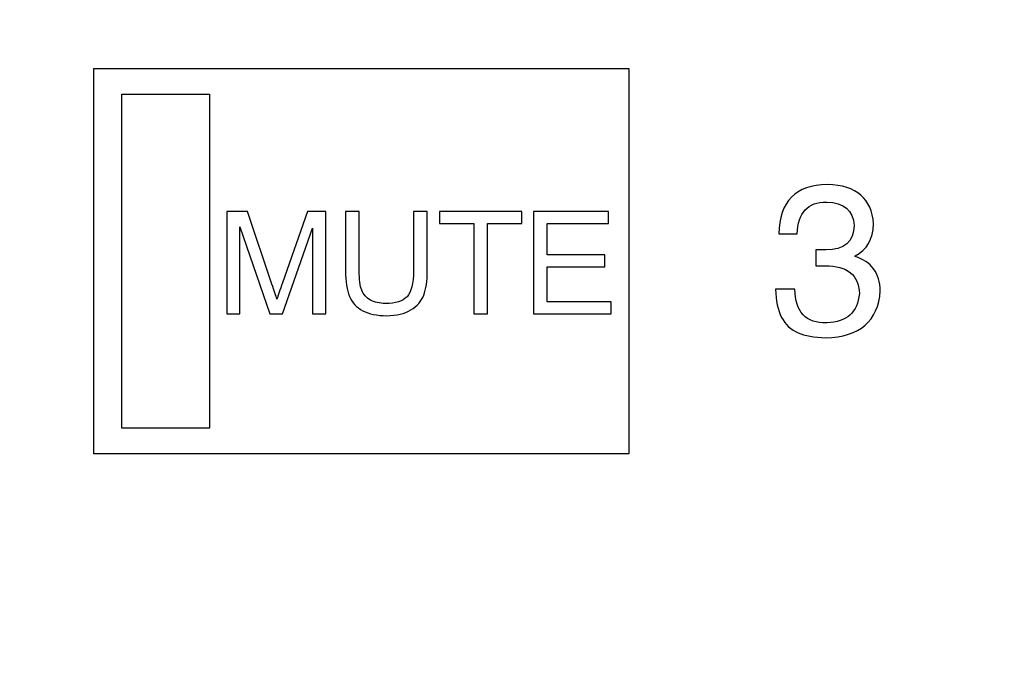
# Model space of a CAD drawing. Units: millimetres. Extents: x 0 to 1789, y 0 to 1262.
# Drawn here: x 469 to 491, y 823 to 838 of the extents above; entities that cross this region are included whole.
import ezdxf

# ---------------------------------------------------------------- set-up
doc = ezdxf.new("R2010")
doc.units = ezdxf.units.MM
doc.header["$PDSIZE"] = -1
doc.layers.add('AV_dim', color=10, linetype='Continuous')
doc.layers.add('AV_sys', color=7, linetype='Continuous')
doc.styles.add('SLDTEXTSTYLE0', font='txt')
doc.styles.get("Standard").update_dxf_attribs({"font": 'malgun.ttf'})
doc.dimstyles.new('ISO-25$0', dxfattribs={"dimtxt": 15, "dimasz": 5, "dimexe": 1.25, "dimexo": 0.625, "dimtad": 1, "dimdec": 1, "dimdsep": 46, "dimtxsty": 'Standard', "dimcen": 0, "dimclrd": 1, "dimclre": 1, "dimclrt": 1, "dimadec": 0, "dimazin": 0, "dimtfac": 1, "dimtdec": 1, "dimtmove": 2, "dimatfit": 3, "dimfxl": 1, "dimtolj": 1, "dimarcsym": 0})

# ---------------------------------------------------------------- blocks, each defined once
blk = doc.blocks.new('*D2')
at = {"layer": 'AV_dim', "color": 0, "lineweight": -2, "transparency": 16777216}
for p, q in [((817.289, 856.479), (817.289, 665.172)), ((388.288, 850.278), (388.288, 665.172)), ((418.288, 677.172), (787.289, 677.172))]:
    blk.add_line(p, q, dxfattribs=at)
at = {"layer": 'AV_dim', "color": 0, "transparency": 16777216}
for points in [[(418.288, 682.172), (418.288, 672.172), (388.288, 677.172)], [(787.289, 682.172), (787.289, 672.172), (817.289, 677.172)]]:
    blk.add_solid(points, dxfattribs=at)
at = {"layer": 'Defpoints', "color": 0, "transparency": 16777216}
for p in [(817.289, 868.479), (388.288, 862.278), (817.289, 677.172)]:
    blk.add_point(p, dxfattribs=at)
at = {"layer": 'AV_dim', "color": 0, "transparency": 16777216, "insert": (602.789, 691.1), "char_height": 15, "attachment_point": 5, "style": 'SLDTEXTSTYLE0'}
blk.add_mtext('429,0', dxfattribs=at)
blk = doc.blocks.new('SM16_ff')
at = {"layer": 'AV_sys', "lineweight": -3}
for points in [[(470.283, 836.76), (482.174, 836.76), (482.174, 828.201), (470.284, 828.201)], [(470.283, 836.76), (482.174, 836.76), (482.174, 828.201), (470.284, 828.201)], [(470.909, 836.188), (472.853, 836.188), (472.853, 828.773), (470.909, 828.773)], [(470.909, 836.188), (472.853, 836.188), (472.853, 828.773), (470.909, 828.773)]]:
    blk.add_lwpolyline(points, close=True, dxfattribs=at)
for points, knots in [([(486.325, 832.38), (486.325, 832.38), (486.325, 832.733), (486.325, 832.733), (486.399, 832.733), (486.472, 832.733), (486.547, 832.733), (486.959, 832.733), (487.168, 832.914), (487.181, 833.274), (487.156, 833.609), (486.952, 833.783), (486.568, 833.796), (486.144, 833.796), (485.927, 833.561), (485.915, 833.087), (485.915, 833.087), (485.505, 833.087), (485.505, 833.087), (485.518, 833.808), (485.878, 834.174), (486.584, 834.187), (487.231, 834.162), (487.572, 833.871), (487.609, 833.311), (487.597, 832.964), (487.462, 832.727), (487.2, 832.604), (487.2, 832.604), (487.2, 832.586), (487.2, 832.586), (487.559, 832.474), (487.746, 832.218), (487.759, 831.821), (487.709, 831.151), (487.306, 830.804), (486.547, 830.779), (486.287, 830.792), (486.081, 830.829), (485.934, 830.889), (485.612, 831.027), (485.443, 831.349), (485.431, 831.858), (485.431, 831.858), (485.859, 831.858), (485.859, 831.858), (485.871, 831.349), (486.108, 831.101), (486.568, 831.114), (487.013, 831.126), (487.256, 831.345), (487.293, 831.767), (487.281, 832.176), (487.027, 832.38), (486.53, 832.38), (486.443, 832.38), (486.374, 832.38), (486.325, 832.38)], [0, 0, 0, 0, 1, 1, 1, 2, 2, 2, 3, 3, 3, 4, 4, 4, 5, 5, 5, 6, 6, 6, 7, 7, 7, 8, 8, 8, 9, 9, 9, 10, 10, 10, 11, 11, 11, 12, 12, 12, 13, 13, 13, 14, 14, 14, 15, 15, 15, 16, 16, 16, 17, 17, 17, 18, 18, 18, 19, 19, 19, 19]), ([(486.325, 832.38), (486.325, 832.38), (486.325, 832.733), (486.325, 832.733), (486.399, 832.733), (486.472, 832.733), (486.547, 832.733), (486.959, 832.733), (487.168, 832.914), (487.181, 833.274), (487.156, 833.609), (486.952, 833.783), (486.568, 833.796), (486.144, 833.796), (485.927, 833.561), (485.915, 833.087), (485.915, 833.087), (485.505, 833.087), (485.505, 833.087), (485.518, 833.808), (485.878, 834.174), (486.584, 834.187), (487.231, 834.162), (487.572, 833.871), (487.609, 833.311), (487.597, 832.964), (487.462, 832.727), (487.2, 832.604), (487.2, 832.604), (487.2, 832.586), (487.2, 832.586), (487.559, 832.474), (487.746, 832.218), (487.759, 831.821), (487.709, 831.151), (487.306, 830.804), (486.547, 830.779), (486.287, 830.792), (486.081, 830.829), (485.934, 830.889), (485.612, 831.027), (485.443, 831.349), (485.431, 831.858), (485.431, 831.858), (485.859, 831.858), (485.859, 831.858), (485.871, 831.349), (486.108, 831.101), (486.568, 831.114), (487.013, 831.126), (487.256, 831.345), (487.293, 831.767), (487.281, 832.176), (487.027, 832.38), (486.53, 832.38), (486.443, 832.38), (486.374, 832.38), (486.325, 832.38)], [0, 0, 0, 0, 1, 1, 1, 2, 2, 2, 3, 3, 3, 4, 4, 4, 5, 5, 5, 6, 6, 6, 7, 7, 7, 8, 8, 8, 9, 9, 9, 10, 10, 10, 11, 11, 11, 12, 12, 12, 13, 13, 13, 14, 14, 14, 15, 15, 15, 16, 16, 16, 17, 17, 17, 18, 18, 18, 19, 19, 19, 19]), ([(473.236, 831.31), (473.236, 831.31), (473.236, 833.584), (473.236, 833.584), (473.236, 833.584), (473.697, 833.584), (473.697, 833.584), (473.697, 833.584), (474.242, 831.975), (474.242, 831.975), (474.294, 831.823), (474.331, 831.713), (474.352, 831.638), (474.379, 831.719), (474.42, 831.842), (474.477, 832.002), (474.477, 832.002), (475.03, 833.584), (475.03, 833.584), (475.03, 833.584), (475.441, 833.584), (475.441, 833.584), (475.441, 833.584), (475.441, 831.31), (475.441, 831.31), (475.441, 831.31), (475.146, 831.31), (475.146, 831.31), (475.146, 831.31), (475.146, 833.214), (475.146, 833.214), (475.146, 833.214), (474.474, 831.31), (474.474, 831.31), (474.474, 831.31), (474.198, 831.31), (474.198, 831.31), (474.198, 831.31), (473.531, 833.247), (473.531, 833.247), (473.531, 833.247), (473.531, 831.31), (473.531, 831.31), (473.531, 831.31), (473.236, 831.31), (473.236, 831.31)], [0, 0, 0, 0, 1, 1, 1, 2, 2, 2, 3, 3, 3, 4, 4, 4, 5, 5, 5, 6, 6, 6, 7, 7, 7, 8, 8, 8, 9, 9, 9, 10, 10, 10, 11, 11, 11, 12, 12, 12, 13, 13, 13, 14, 14, 14, 15, 15, 15, 15]), ([(473.236, 831.31), (473.236, 831.31), (473.236, 833.584), (473.236, 833.584), (473.236, 833.584), (473.697, 833.584), (473.697, 833.584), (473.697, 833.584), (474.242, 831.975), (474.242, 831.975), (474.294, 831.823), (474.331, 831.713), (474.352, 831.638), (474.379, 831.719), (474.42, 831.842), (474.477, 832.002), (474.477, 832.002), (475.03, 833.584), (475.03, 833.584), (475.03, 833.584), (475.441, 833.584), (475.441, 833.584), (475.441, 833.584), (475.441, 831.31), (475.441, 831.31), (475.441, 831.31), (475.146, 831.31), (475.146, 831.31), (475.146, 831.31), (475.146, 833.214), (475.146, 833.214), (475.146, 833.214), (474.474, 831.31), (474.474, 831.31), (474.474, 831.31), (474.198, 831.31), (474.198, 831.31), (474.198, 831.31), (473.531, 833.247), (473.531, 833.247), (473.531, 833.247), (473.531, 831.31), (473.531, 831.31), (473.531, 831.31), (473.236, 831.31), (473.236, 831.31)], [0, 0, 0, 0, 1, 1, 1, 2, 2, 2, 3, 3, 3, 4, 4, 4, 5, 5, 5, 6, 6, 6, 7, 7, 7, 8, 8, 8, 9, 9, 9, 10, 10, 10, 11, 11, 11, 12, 12, 12, 13, 13, 13, 14, 14, 14, 15, 15, 15, 15]), ([(477.387, 833.584), (477.387, 833.584), (477.387, 833.584), (477.387, 833.584), (477.387, 833.584), (477.693, 833.584), (477.693, 833.584), (477.693, 833.584), (477.693, 832.27), (477.693, 832.27), (477.693, 832.042), (477.666, 831.861), (477.614, 831.726), (477.562, 831.59), (477.466, 831.482), (477.329, 831.399), (477.192, 831.314), (477.013, 831.272), (476.79, 831.272), (476.574, 831.272), (476.395, 831.308), (476.258, 831.382), (476.121, 831.455), (476.023, 831.561), (475.963, 831.701), (475.905, 831.84), (475.876, 832.029), (475.876, 832.27), (475.876, 832.27), (475.876, 833.584), (475.876, 833.584), (475.876, 833.584), (476.181, 833.584), (476.181, 833.584), (476.181, 833.584), (476.181, 832.272), (476.181, 832.272), (476.181, 832.075), (476.2, 831.929), (476.237, 831.836), (476.275, 831.742), (476.339, 831.669), (476.429, 831.617), (476.52, 831.568), (476.632, 831.543), (476.763, 831.543), (476.988, 831.543), (477.148, 831.592), (477.244, 831.694), (477.339, 831.794), (477.387, 831.985), (477.387, 832.272), (477.387, 832.272), (477.387, 833.584), (477.387, 833.584)], [0, 0, 0, 0, 1, 1, 1, 2, 2, 2, 3, 3, 3, 4, 4, 4, 5, 5, 5, 6, 6, 6, 7, 7, 7, 8, 8, 8, 9, 9, 9, 10, 10, 10, 11, 11, 11, 12, 12, 12, 13, 13, 13, 14, 14, 14, 15, 15, 15, 16, 16, 16, 17, 17, 17, 18, 18, 18, 18]), ([(477.387, 833.584), (477.387, 833.584), (477.387, 833.584), (477.387, 833.584), (477.387, 833.584), (477.693, 833.584), (477.693, 833.584), (477.693, 833.584), (477.693, 832.27), (477.693, 832.27), (477.693, 832.042), (477.666, 831.861), (477.614, 831.726), (477.562, 831.59), (477.466, 831.482), (477.329, 831.399), (477.192, 831.314), (477.013, 831.272), (476.79, 831.272), (476.574, 831.272), (476.395, 831.308), (476.258, 831.382), (476.121, 831.455), (476.023, 831.561), (475.963, 831.701), (475.905, 831.84), (475.876, 832.029), (475.876, 832.27), (475.876, 832.27), (475.876, 833.584), (475.876, 833.584), (475.876, 833.584), (476.181, 833.584), (476.181, 833.584), (476.181, 833.584), (476.181, 832.272), (476.181, 832.272), (476.181, 832.075), (476.2, 831.929), (476.237, 831.836), (476.275, 831.742), (476.339, 831.669), (476.429, 831.617), (476.52, 831.568), (476.632, 831.543), (476.763, 831.543), (476.988, 831.543), (477.148, 831.592), (477.244, 831.694), (477.339, 831.794), (477.387, 831.985), (477.387, 832.272), (477.387, 832.272), (477.387, 833.584), (477.387, 833.584)], [0, 0, 0, 0, 1, 1, 1, 2, 2, 2, 3, 3, 3, 4, 4, 4, 5, 5, 5, 6, 6, 6, 7, 7, 7, 8, 8, 8, 9, 9, 9, 10, 10, 10, 11, 11, 11, 12, 12, 12, 13, 13, 13, 14, 14, 14, 15, 15, 15, 16, 16, 16, 17, 17, 17, 18, 18, 18, 18]), ([(478.726, 831.31), (478.726, 831.31), (478.726, 831.31), (478.726, 831.31), (478.726, 831.31), (478.726, 833.316), (478.726, 833.316), (478.726, 833.316), (477.965, 833.316), (477.965, 833.316), (477.965, 833.316), (477.965, 833.584), (477.965, 833.584), (477.965, 833.584), (479.796, 833.584), (479.796, 833.584), (479.796, 833.584), (479.796, 833.316), (479.796, 833.316), (479.796, 833.316), (479.033, 833.316), (479.033, 833.316), (479.033, 833.316), (479.033, 831.31), (479.033, 831.31), (479.033, 831.31), (478.726, 831.31), (478.726, 831.31)], [0, 0, 0, 0, 1, 1, 1, 2, 2, 2, 3, 3, 3, 4, 4, 4, 5, 5, 5, 6, 6, 6, 7, 7, 7, 8, 8, 8, 9, 9, 9, 9]), ([(478.726, 831.31), (478.726, 831.31), (478.726, 831.31), (478.726, 831.31), (478.726, 831.31), (478.726, 833.316), (478.726, 833.316), (478.726, 833.316), (477.965, 833.316), (477.965, 833.316), (477.965, 833.316), (477.965, 833.584), (477.965, 833.584), (477.965, 833.584), (479.796, 833.584), (479.796, 833.584), (479.796, 833.584), (479.796, 833.316), (479.796, 833.316), (479.796, 833.316), (479.033, 833.316), (479.033, 833.316), (479.033, 833.316), (479.033, 831.31), (479.033, 831.31), (479.033, 831.31), (478.726, 831.31), (478.726, 831.31)], [0, 0, 0, 0, 1, 1, 1, 2, 2, 2, 3, 3, 3, 4, 4, 4, 5, 5, 5, 6, 6, 6, 7, 7, 7, 8, 8, 8, 9, 9, 9, 9]), ([(480.054, 831.31), (480.054, 831.31), (480.054, 831.31), (480.054, 831.31), (480.054, 831.31), (480.054, 833.584), (480.054, 833.584), (480.054, 833.584), (481.723, 833.584), (481.723, 833.584), (481.723, 833.584), (481.723, 833.316), (481.723, 833.316), (481.723, 833.316), (480.36, 833.316), (480.36, 833.316), (480.36, 833.316), (480.36, 832.62), (480.36, 832.62), (480.36, 832.62), (481.636, 832.62), (481.636, 832.62), (481.636, 832.62), (481.636, 832.353), (481.636, 832.353), (481.636, 832.353), (480.36, 832.353), (480.36, 832.353), (480.36, 832.353), (480.36, 831.578), (480.36, 831.578), (480.36, 831.578), (481.777, 831.578), (481.777, 831.578), (481.777, 831.578), (481.777, 831.31), (481.777, 831.31), (481.777, 831.31), (480.054, 831.31), (480.054, 831.31)], [0, 0, 0, 0, 1, 1, 1, 2, 2, 2, 3, 3, 3, 4, 4, 4, 5, 5, 5, 6, 6, 6, 7, 7, 7, 8, 8, 8, 9, 9, 9, 10, 10, 10, 11, 11, 11, 12, 12, 12, 13, 13, 13, 13]), ([(480.054, 831.31), (480.054, 831.31), (480.054, 831.31), (480.054, 831.31), (480.054, 831.31), (480.054, 833.584), (480.054, 833.584), (480.054, 833.584), (481.723, 833.584), (481.723, 833.584), (481.723, 833.584), (481.723, 833.316), (481.723, 833.316), (481.723, 833.316), (480.36, 833.316), (480.36, 833.316), (480.36, 833.316), (480.36, 832.62), (480.36, 832.62), (480.36, 832.62), (481.636, 832.62), (481.636, 832.62), (481.636, 832.62), (481.636, 832.353), (481.636, 832.353), (481.636, 832.353), (480.36, 832.353), (480.36, 832.353), (480.36, 832.353), (480.36, 831.578), (480.36, 831.578), (480.36, 831.578), (481.777, 831.578), (481.777, 831.578), (481.777, 831.578), (481.777, 831.31), (481.777, 831.31), (481.777, 831.31), (480.054, 831.31), (480.054, 831.31)], [0, 0, 0, 0, 1, 1, 1, 2, 2, 2, 3, 3, 3, 4, 4, 4, 5, 5, 5, 6, 6, 6, 7, 7, 7, 8, 8, 8, 9, 9, 9, 10, 10, 10, 11, 11, 11, 12, 12, 12, 13, 13, 13, 13])]:
    blk.add_open_spline(points, degree=3, knots=knots, dxfattribs=at)

msp = doc.modelspace()

# ---------------------------------------------------------------- block references
at = {"layer": 'AV_sys'}
msp.add_blockref('SM16_ff', (0, 0), dxfattribs=at)

# ---------------------------------------------------------------- dimensions: what is measured, and where the dimension line sits
at = {"layer": 'AV_dim'}
dim = msp.add_linear_dim(base=(817.289, 677.172), p1=(388.288, 862.278), p2=(817.289, 868.479), dimstyle='ISO-25$0', override={"dimasz": 30, "dimexe": 12, "dimexo": 12, "dimgap": 5, "dimtih": 1, "dimtoh": 1, "dimzin": 0, "dimdsep": 44, "dimtxsty": 'SLDTEXTSTYLE0', "dimcen": 2.5, "dimclrd": 0, "dimclre": 0, "dimclrt": 0, "dimadec": 1, "dimtmove": 0, "dimtolj": 0, "dimtzin": 0}, dxfattribs=at)
dim.commit()
dim.dimension.update_dxf_attribs({"geometry": '*D2', "text_midpoint": (602.789, 677.172), "dimtype": 160})

doc.saveas('drawing.dxf')
